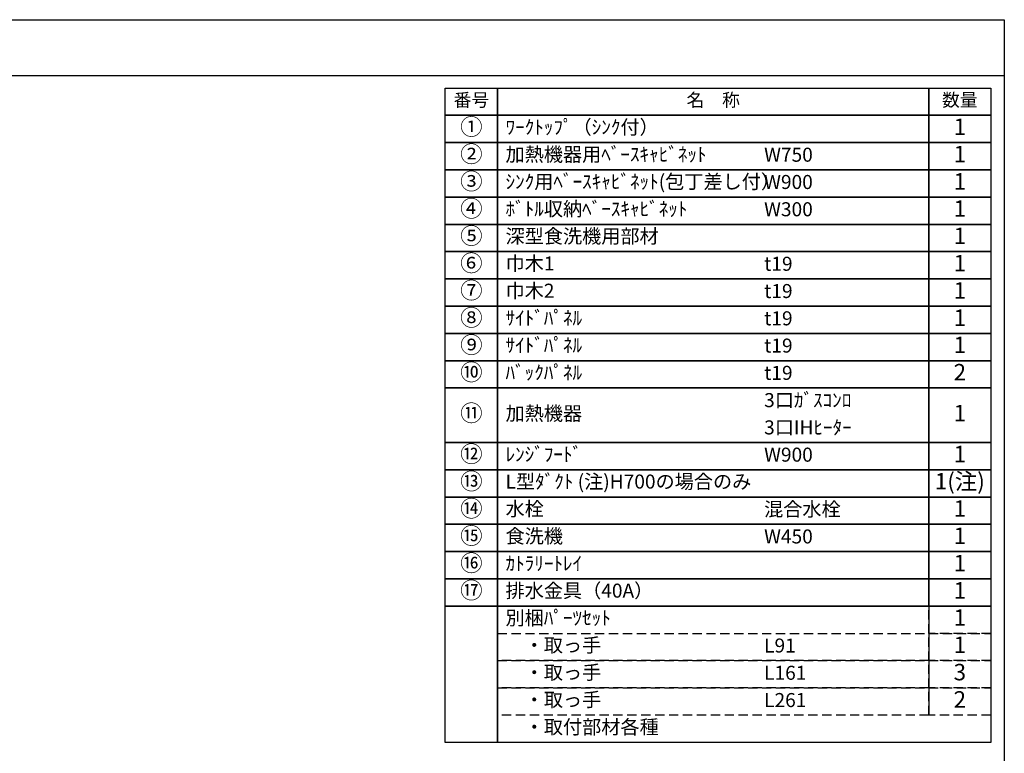
# Model space of a CAD drawing. Extents: x 28111 to 54233, y 210 to 8610.
# Drawn here: x 36281 to 40259, y 5646 to 8610 of the extents above; entities that cross this region are included whole.
import ezdxf

# ---------------------------------------------------------------- set-up
doc = ezdxf.new("R2010")
doc.units = 0
doc.header["$LTSCALE"] = 50
doc.header["$MEASUREMENT"] = 0
doc.linetypes.add('DASHED', pattern=[0.75, 0.5, -0.25])
doc.layers.add('160-文字', color=254, linetype='CONTINUOUS')
doc.layers.add('190-図面外枠', color=5, linetype='CONTINUOUS')
doc.styles.add('KH001', font='txt')

msp = doc.modelspace()

# ---------------------------------------------------------------- linework, layer by layer
at = {"layer": '160-文字', "color": 6}
msp.add_line((39954.73, 6240.52), (39954.73, 5799.88), dxfattribs=at)
for points in [[(38000.68, 8333.56), (38211.87, 8333.56), (38211.87, 8223.4), (38000.68, 8223.4)], [(38211.87, 8333.56), (39954.73, 8333.56), (39954.73, 8223.4), (38211.87, 8223.4)], [(39954.73, 8333.56), (40204.73, 8333.56), (40204.73, 8223.4), (39954.73, 8223.4)], [(38000.68, 8223.4), (38211.87, 8223.4), (38211.87, 8113.24), (38000.68, 8113.24)], [(38211.87, 8223.4), (39954.73, 8223.4), (39954.73, 8113.24), (38211.87, 8113.24)], [(39954.73, 8223.4), (40204.73, 8223.4), (40204.73, 8113.24), (39954.73, 8113.24)], [(38000.68, 8113.24), (38211.87, 8113.24), (38211.87, 8003.08), (38000.68, 8003.08)], [(38211.87, 8113.24), (39954.73, 8113.24), (39954.73, 8003.08), (38211.87, 8003.08)], [(39954.73, 8113.24), (40204.73, 8113.24), (40204.73, 8003.08), (39954.73, 8003.08)], [(38000.68, 8003.08), (38211.87, 8003.08), (38211.87, 7892.92), (38000.68, 7892.92)], [(38211.87, 8003.08), (39954.73, 8003.08), (39954.73, 7892.92), (38211.87, 7892.92)], [(39954.73, 8003.08), (40204.73, 8003.08), (40204.73, 7892.92), (39954.73, 7892.92)], [(38000.68, 7892.92), (38211.87, 7892.92), (38211.87, 7782.76), (38000.68, 7782.76)], [(38211.87, 7892.92), (39954.73, 7892.92), (39954.73, 7782.76), (38211.87, 7782.76)], [(39954.73, 7892.92), (40204.73, 7892.92), (40204.73, 7782.76), (39954.73, 7782.76)], [(38000.68, 7782.76), (38211.87, 7782.76), (38211.87, 7672.6), (38000.68, 7672.6)], [(38211.87, 7782.76), (39954.73, 7782.76), (39954.73, 7672.6), (38211.87, 7672.6)], [(39954.73, 7782.76), (40204.73, 7782.76), (40204.73, 7672.6), (39954.73, 7672.6)], [(38000.68, 7672.6), (38211.87, 7672.6), (38211.87, 7562.44), (38000.68, 7562.44)], [(38211.87, 7672.6), (39954.73, 7672.6), (39954.73, 7562.44), (38211.87, 7562.44)], [(39954.73, 7672.6), (40204.73, 7672.6), (40204.73, 7562.44), (39954.73, 7562.44)], [(38000.68, 7562.44), (38211.87, 7562.44), (38211.87, 7452.28), (38000.68, 7452.28)], [(38211.87, 7562.44), (39954.73, 7562.44), (39954.73, 7452.28), (38211.87, 7452.28)], [(39954.73, 7562.44), (40204.73, 7562.44), (40204.73, 7452.28), (39954.73, 7452.28)], [(38000.68, 7452.28), (38211.87, 7452.28), (38211.87, 7342.12), (38000.68, 7342.12)], [(38211.87, 7452.28), (39954.73, 7452.28), (39954.73, 7342.12), (38211.87, 7342.12)], [(39954.73, 7452.28), (40204.73, 7452.28), (40204.73, 7342.12), (39954.73, 7342.12)], [(38000.68, 7342.12), (38211.87, 7342.12), (38211.87, 7231.96), (38000.68, 7231.96)], [(38211.87, 7342.12), (39954.73, 7342.12), (39954.73, 7231.96), (38211.87, 7231.96)], [(39954.73, 7342.12), (40204.73, 7342.12), (40204.73, 7231.96), (39954.73, 7231.96)], [(38000.68, 7231.96), (38211.87, 7231.96), (38211.87, 7121.8), (38000.68, 7121.8)], [(38211.87, 7231.96), (39954.73, 7231.96), (39954.73, 7121.8), (38211.87, 7121.8)], [(39954.73, 7231.96), (40204.73, 7231.96), (40204.73, 7121.8), (39954.73, 7121.8)], [(38000.68, 7121.8), (38211.87, 7121.8), (38211.87, 6901.48), (38000.68, 6901.48)], [(38211.87, 7121.8), (39954.73, 7121.8), (39954.73, 6901.48), (38211.87, 6901.48)], [(39954.73, 7121.8), (40204.73, 7121.8), (40204.73, 6901.48), (39954.73, 6901.48)], [(38000.68, 6901.48), (38211.87, 6901.48), (38211.87, 6791.32), (38000.68, 6791.32)], [(38211.87, 6901.48), (39954.73, 6901.48), (39954.73, 6791.32), (38211.87, 6791.32)], [(39954.73, 6901.48), (40204.73, 6901.48), (40204.73, 6791.32), (39954.73, 6791.32)], [(38000.68, 6791.32), (38211.87, 6791.32), (38211.87, 6681.16), (38000.68, 6681.16)], [(38211.87, 6791.32), (39954.73, 6791.32), (39954.73, 6681.16), (38211.87, 6681.16)], [(39954.73, 6791.32), (40204.73, 6791.32), (40204.73, 6681.16), (39954.73, 6681.16)], [(38000.68, 6681.16), (38211.87, 6681.16), (38211.87, 6571), (38000.68, 6571)], [(38211.87, 6681.16), (39954.73, 6681.16), (39954.73, 6571), (38211.87, 6571)], [(39954.73, 6681.16), (40204.73, 6681.16), (40204.73, 6571), (39954.73, 6571)], [(38000.68, 6571), (38211.87, 6571), (38211.87, 6460.84), (38000.68, 6460.84)], [(38211.87, 6571), (39954.73, 6571), (39954.73, 6460.84), (38211.87, 6460.84)], [(39954.73, 6571), (40204.73, 6571), (40204.73, 6460.84), (39954.73, 6460.84)], [(38000.68, 6460.84), (38211.87, 6460.84), (38211.87, 6350.68), (38000.68, 6350.68)], [(38211.87, 6460.84), (39954.73, 6460.84), (39954.73, 6350.68), (38211.87, 6350.68)], [(39954.73, 6460.84), (40204.73, 6460.84), (40204.73, 6350.68), (39954.73, 6350.68)], [(38000.68, 6350.68), (38211.87, 6350.68), (38211.87, 6240.52), (38000.68, 6240.52)], [(38211.87, 6350.68), (39954.73, 6350.68), (39954.73, 6240.52), (38211.87, 6240.52)], [(39954.73, 6350.68), (40204.73, 6350.68), (40204.73, 6240.52), (39954.73, 6240.52)], [(38000.68, 6240.52), (38211.87, 6240.52), (38211.87, 5689.72), (38000.68, 5689.72)], [(38211.87, 6240.52), (40204.73, 6240.52), (40204.73, 5689.72), (38211.87, 5689.72)]]:
    msp.add_lwpolyline(points, close=True, dxfattribs=at)
at = {"layer": '160-文字', "linetype": 'DASHED', "ltscale": 1.5}
for points in [[(39954.73, 6240.52), (40204.73, 6240.52), (40204.73, 6130.36), (39954.73, 6130.36)], [(38211.87, 6130.36), (39954.73, 6130.36), (39954.73, 6020.2), (38211.87, 6020.2)], [(39954.73, 6130.36), (40204.73, 6130.36), (40204.73, 6020.2), (39954.73, 6020.2)], [(38211.87, 6020.2), (39954.73, 6020.2), (39954.73, 5910.04), (38211.87, 5910.04)], [(39954.73, 6020.2), (40204.73, 6020.2), (40204.73, 5910.04), (39954.73, 5910.04)], [(38211.87, 5910.04), (39954.73, 5910.04), (39954.73, 5799.88), (38211.87, 5799.88)], [(39954.73, 5910.04), (40204.73, 5910.04), (40204.73, 5799.88), (39954.73, 5799.88)]]:
    msp.add_lwpolyline(points, close=True, dxfattribs=at)
at = {"layer": '190-図面外枠'}
for p, q in [((28110.56, 8609.6), (40259.38, 8609.6)), ((40259.38, 8609.6), (40259.38, 210.4))]:
    msp.add_line(p, q, dxfattribs=at)
msp.add_lwpolyline([(28110.56, 8383.56), (40259.38, 8383.56)], dxfattribs=at)

# ---------------------------------------------------------------- texts
at = {"layer": '160-文字', "style": 'KH001'}
for s, insert, char_height, attachment_point in [('番号', (38106.27, 8278.48), 52.65, 5), ('名\u3000称', (39083.3, 8278.48), 52.65, 5), ('数量', (40079.73, 8278.48), 52.65, 5), ('①', (38106.27, 8168.32), 66.42, 5), ('ﾜｰｸﾄｯﾌﾟ（ｼﾝｸ付）', (38244.27, 8168.32), 56.7, 4), ('1', (40079.73, 8168.32), 66.42, 5), ('②', (38106.27, 8058.16), 66.42, 5), ('加熱機器用ﾍﾞｰｽｷｬﾋﾞﾈｯﾄ', (38244.27, 8058.16), 56.7, 4), ('W750', (39288.98, 8056.72), 56.7, 4), ('1', (40079.73, 8058.16), 66.42, 5), ('③', (38106.27, 7948), 66.42, 5), ('ｼﾝｸ用ﾍﾞｰｽｷｬﾋﾞﾈｯﾄ(包丁差し付）', (38244.27, 7948), 56.7, 4), ('W900', (39288.98, 7946.56), 56.7, 4), ('1', (40079.73, 7948), 66.42, 5), ('④', (38106.27, 7837.84), 66.42, 5), ('ﾎﾞﾄﾙ収納ﾍﾞｰｽｷｬﾋﾞﾈｯﾄ', (38244.27, 7837.84), 56.7, 4), ('1', (40079.73, 7837.84), 66.42, 5), ('W300', (39288.98, 7836.4), 56.7, 4), ('⑤', (38106.27, 7727.68), 66.42, 5), ('深型食洗機用部材', (38244.27, 7727.68), 56.7, 4), ('1', (40079.73, 7727.68), 66.42, 5), ('⑥', (38106.27, 7617.52), 66.42, 5), ('巾木1', (38244.27, 7617.52), 56.7, 4), ('t19', (39288.98, 7616.08), 56.7, 4), ('1', (40079.73, 7617.52), 66.42, 5), ('⑦', (38106.27, 7507.36), 66.42, 5), ('巾木2', (38244.27, 7507.36), 56.7, 4), ('t19', (39288.98, 7505.92), 56.7, 4), ('1', (40079.73, 7507.36), 66.42, 5), ('⑧', (38106.27, 7397.2), 66.42, 5), ('ｻｲﾄﾞﾊﾟﾈﾙ', (38244.27, 7397.2), 56.7, 4), ('1', (40079.73, 7397.2), 66.42, 5), ('t19', (39288.98, 7395.76), 56.7, 4), ('⑨', (38106.27, 7287.04), 66.42, 5), ('ｻｲﾄﾞﾊﾟﾈﾙ', (38244.27, 7287.04), 56.7, 4), ('t19', (39288.98, 7285.6), 56.7, 4), ('1', (40079.73, 7287.04), 66.42, 5), ('⑩', (38106.27, 7176.88), 66.42, 5), ('ﾊﾞｯｸﾊﾟﾈﾙ', (38244.27, 7176.88), 56.7, 4), ('t19', (39288.98, 7175.44), 56.7, 4), ('2', (40079.73, 7176.88), 66.42, 5), ('3口ｶﾞｽｺﾝﾛ', (39288.98, 7065.28), 56.7, 4), ('⑪', (38106.27, 7011.64), 66.42, 5), ('加熱機器', (38244.27, 7011.64), 56.7, 4), ('1', (40079.73, 7011.64), 66.42, 5), ('3口IHﾋｰﾀｰ', (39288.98, 6955.12), 56.7, 4), ('⑫', (38106.27, 6846.4), 66.42, 5), ('ﾚﾝｼﾞﾌｰﾄﾞ', (38244.27, 6846.4), 56.7, 4), ('1', (40079.73, 6846.4), 66.42, 5), ('W900', (39288.98, 6844.96), 56.7, 4), ('⑬', (38106.27, 6736.24), 66.42, 5), ('L型ﾀﾞｸﾄ (注)H700の場合のみ', (38244.27, 6736.24), 56.7, 4), ('1(注)', (40079.73, 6736.24), 66.42, 5), ('⑭', (38106.27, 6626.08), 66.42, 5), ('水栓', (38244.27, 6626.08), 56.7, 4), ('混合水栓', (39288.98, 6624.64), 56.7, 4), ('1', (40079.73, 6626.08), 66.42, 5), ('⑮', (38106.27, 6515.92), 66.42, 5), ('食洗機', (38244.27, 6515.92), 56.7, 4), ('W450', (39288.98, 6514.48), 56.7, 4), ('1', (40079.73, 6515.92), 66.42, 5), ('⑯', (38106.27, 6405.76), 66.42, 5), ('ｶﾄﾗﾘｰﾄﾚｲ', (38244.27, 6405.76), 56.7, 4), ('1', (40079.73, 6405.76), 66.42, 5), ('⑰', (38106.27, 6295.6), 66.42, 5), ('排水金具（40A）', (38244.27, 6295.6), 56.7, 4), ('1', (40079.73, 6295.6), 66.42, 5), ('別梱ﾊﾟｰﾂｾｯﾄ', (38244.27, 6185.44), 56.7, 4), ('1', (40079.73, 6185.44), 66.42, 5), ('\u3000・取っ手', (38244.27, 6075.28), 56.7, 4), ('L91', (39288.98, 6073.84), 56.7, 4), ('1', (40079.73, 6075.28), 66.42, 5), ('\u3000・取っ手', (38244.27, 5965.12), 56.7, 4), ('3', (40079.73, 5965.12), 66.42, 5), ('L161', (39288.98, 5963.68), 56.7, 4), ('\u3000・取っ手', (38244.27, 5854.96), 56.7, 4), ('L261', (39288.98, 5853.52), 56.7, 4), ('2', (40079.73, 5854.96), 66.42, 5), ('\u3000・取付部材各種', (38244.27, 5744.8), 56.7, 4)]:
    msp.add_mtext(s, dxfattribs=dict(at, insert=insert, char_height=char_height, attachment_point=attachment_point))

doc.saveas('drawing.dxf')
